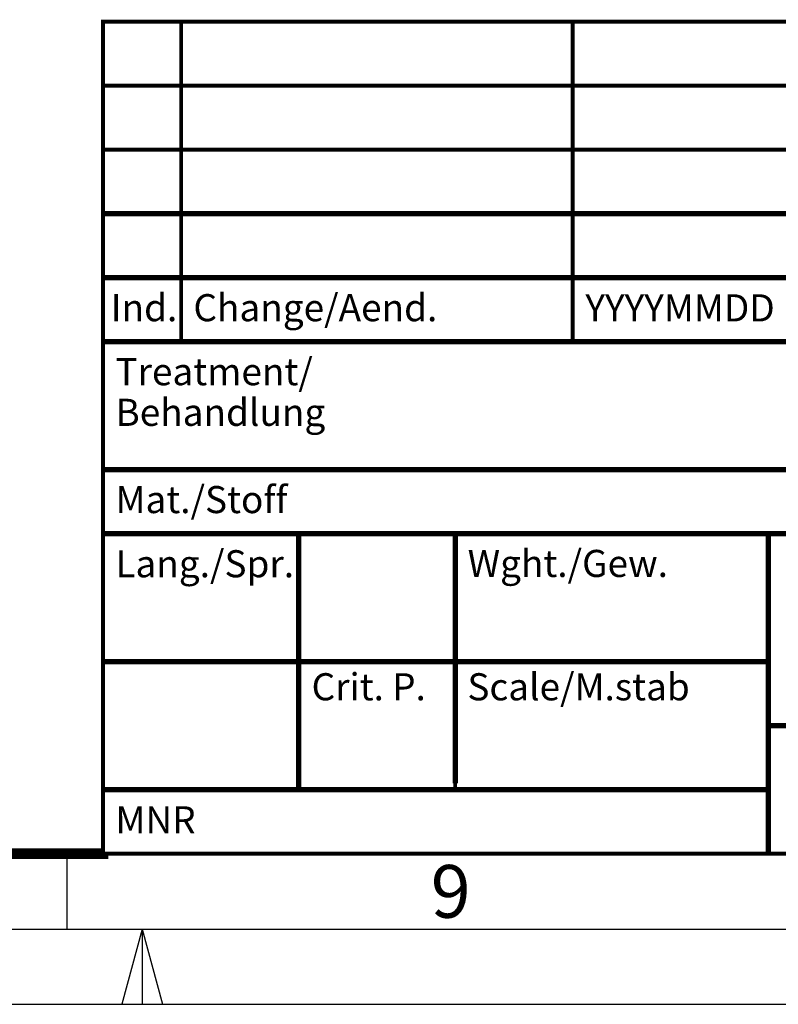
# Model space of a CAD drawing. Units: millimetres. Extents: x 0 to 594, y 0 to 420.
# Drawn here: x 394 to 444, y 0 to 65 of the extents above; entities that cross this region are included whole.
import ezdxf

# ---------------------------------------------------------------- set-up
doc = ezdxf.new("R2010")
doc.units = ezdxf.units.MM
doc.header["$LTSCALE"] = 32.67
doc.layers.get('0').update_dxf_attribs({"linetype": 'CONTINUOUS'})
doc.styles.add('TEXTSTYLE_2', font='txt', dxfattribs={"width": 0.8})

msp = doc.modelspace()

# ---------------------------------------------------------------- linework, layer by layer
at = {"color": 7, "linetype": 'CONTINUOUS'}
for p, q in [((397, 10), (397, 5)), ((15, 5), (589, 5)), ((401.993, 5), (400.653, 0)), ((402, 5), (402, 0)), ((402.007, 5), (403.347, 0)), ((0, 0), (594, 0)), ((0, 0), (594, 0))]:
    msp.add_line(p, q, dxfattribs=at)
at = {"color": 9, "linetype": 'CONTINUOUS', "const_width": 0.255}
for points in [[(399.271, 65.25), (584.125, 65.25)], [(399.398, 65.25), (399.398, 10)], [(404.598, 65.25), (404.598, 44)], [(430.598, 65.25), (430.598, 44)], [(399.398, 61), (583.998, 61)], [(399.398, 56.75), (583.998, 56.75)], [(412.398, 31.25), (412.398, 14.25)], [(422.798, 31.25), (422.798, 14.25)], [(443.598, 31.25), (443.598, 10)], [(443.598, 18.5), (443.6, 18.5)], [(399.271, 10), (584.125, 10)]]:
    msp.add_lwpolyline(points, dxfattribs=at)
at = {"color": 7, "linetype": 'CONTINUOUS', "const_width": 0.35}
for points in [[(399.398, 52.5), (584, 52.5)], [(399.398, 48.25), (584, 48.25)], [(399.398, 44), (584, 44)], [(399.398, 35.5), (584, 35.5)], [(399.398, 31.25), (584, 31.25)], [(412.4, 31.25), (412.4, 14.25)], [(422.8, 14.676), (422.8, 31.25)], [(443.6, 10), (443.6, 31.25)], [(399.398, 22.75), (443.6, 22.75)], [(443.6, 18.5), (477.4, 18.5)], [(399.398, 14.25), (443.6, 14.25)]]:
    msp.add_lwpolyline(points, dxfattribs=at)
at = {"color": 6, "linetype": 'CONTINUOUS', "const_width": 0.7}
for points in [[(20, 10), (399.271, 10)], [(399.398, 10), (399.398, 9.651)]]:
    msp.add_lwpolyline(points, dxfattribs=at)

# ---------------------------------------------------------------- texts
at = {"color": 5, "linetype": 'CONTINUOUS', "attachment_point": 1, "line_spacing_factor": 0.9, "style": 'TEXTSTYLE_2'}
for s, insert, char_height, width in [('Ind.', (399.914, 47.156), 1.8, 5.76), ('Change/Aend.', (405.409, 47.155), 1.8, 17.28), ('YYYYMMDD', (431.446, 47.143), 1.8, 11.52), ('Treatment/\\PBehandlung', (400.23, 42.906), 1.8, 14.4), ('Mat./Stoff', (400.233, 34.414), 1.8, 14.4), ('Lang./Spr.', (400.228, 30.152), 1.8, 14.4), ('Wght./Gew.', (423.627, 30.173), 1.8, 14.4), ('Crit. P.', (413.259, 21.984), 1.8, 11.52), ('Scale/M.stab', (423.61, 21.982), 1.8, 17.28), ('MNR', (400.227, 13.147), 1.8, 4.32), ('9', (421.178, 9.247), 3.5, 2.8)]:
    msp.add_mtext(s, dxfattribs=dict(at, insert=insert, char_height=char_height, width=width))

doc.saveas('drawing.dxf')
